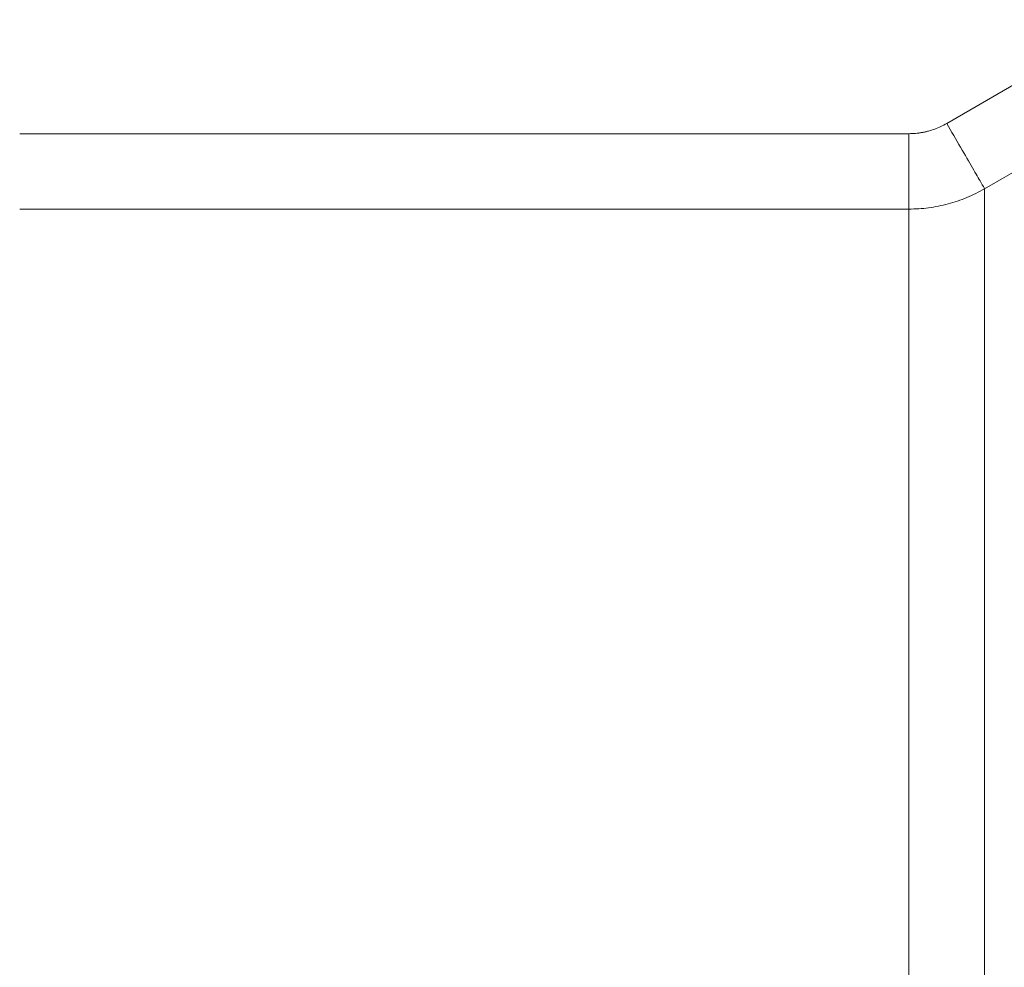
# Model space of a CAD drawing. Units: millimetres. Extents: x 0 to 420, y 0 to 297.
# Drawn here: x 133 to 149, y 218 to 234 of the extents above; entities that cross this region are included whole.
import ezdxf

# ---------------------------------------------------------------- set-up
doc = ezdxf.new("R2010")
doc.units = ezdxf.units.MM
doc.linetypes.add('SLD-Durchgehend', pattern=[0])

msp = doc.modelspace()

# ---------------------------------------------------------------- linework, layer by layer
at = {"color": 8, "linetype": 'SLD-Durchgehend', "lineweight": 0}
for p, q in [((148.45663, 232.09977), (151.41, 233.81235)), ((152.035, 232.73426), (149.08163, 231.02223)), ((133.17082, 231.93152), (147.83163, 231.93152)), ((147.83163, 230.68735), (133.17082, 230.68735))]:
    msp.add_line(p, q, dxfattribs=at)
for points, knots in [([(147.83163, 231.93152), (147.84989, 231.93175), (147.88632, 231.93221), (147.94078, 231.93592), (147.99493, 231.94184), (148.04876, 231.95018), (148.10227, 231.96089), (148.17297, 231.97827), (148.25968, 232.00582), (148.36079, 232.04734), (148.42463, 232.08226), (148.45663, 232.09977)], [0, 0, 0, 0, 0.08363199, 0.1669344, 0.25006721, 0.33319142, 0.41646806, 0.50005728, 0.66673523, 0.83295473, 1, 1, 1, 1]), ([(147.83163, 231.93152), (147.83163, 231.77883), (147.83163, 231.4705), (147.83163, 231.07222), (147.83163, 230.78877), (147.83163, 230.70208), (147.83163, 230.68735)], [0, 0, 0, 0, 1.83853618, 3.67706774, 5.51559468, 7.35411699, 7.35411699, 7.35411699, 7.35411699]), ([(147.83163, 230.68735), (147.94068, 230.68737), (148.15905, 230.70171), (148.48076, 230.76565), (148.79125, 230.87115), (148.98728, 230.96778), (149.08163, 231.02223)], [0, 0, 0, 0, 1.03841465, 2.07687234, 3.1154734, 4.15432112, 4.15432112, 4.15432112, 4.15432112]), ([(149.08165, 231.0222), (149.08165, 230.90062), (149.08165, 230.69187), (149.08165, 230.10416), (149.08165, 229.72517), (149.08165, 228.80407), (149.08165, 228.26203), (149.08165, 227.02503), (149.08165, 226.33021), (149.08165, 224.80079), (149.08165, 223.96637), (149.08165, 222.17357), (149.08165, 221.21536), (149.08166, 219.19321), (149.08166, 218.12938), (149.08166, 215.91628), (149.08166, 214.76702), (149.08166, 212.40493), (149.08166, 211.19203), (149.08166, 208.72582), (149.08166, 207.4725), (149.08166, 204.94879), (149.08166, 203.67819), (149.08166, 201.14516), (149.08166, 199.88324), (149.08166, 197.39075), (149.08166, 196.15971), (149.08166, 193.75089), (149.08166, 192.57343), (149.08166, 190.29612), (149.08166, 189.19632), (149.08167, 187.09567), (149.08167, 186.09447), (149.08167, 185.15047)], [0, 0, 0, 0, 0.0625, 0.0625, 0.125, 0.125, 0.1875, 0.1875, 0.25, 0.25, 0.3125, 0.3125, 0.375, 0.375, 0.4375, 0.4375, 0.5, 0.5, 0.5625, 0.5625, 0.625, 0.625, 0.6875, 0.6875, 0.75, 0.75, 0.8125, 0.8125, 0.875, 0.875, 0.9375, 0.9375, 1, 1, 1, 1]), ([(147.83163, 185.34848), (147.83163, 186.28004), (147.83163, 187.26941), (147.83163, 189.34502), (147.83163, 190.43126), (147.83163, 192.67997), (147.83163, 193.84243), (147.83163, 196.22155), (147.83163, 197.43818), (147.83163, 199.90253), (147.83163, 201.15024), (147.83163, 203.65304), (147.83163, 204.90813), (147.83163, 207.40187), (147.83163, 208.64051), (147.83163, 211.07785), (147.83163, 212.27653), (147.83163, 214.61118), (147.83163, 215.74715), (147.83163, 217.9348), (147.83163, 218.98648), (147.83163, 220.9856), (147.83163, 221.93303), (147.83163, 223.70566), (147.83163, 224.53086), (147.83163, 226.04335), (147.83163, 226.73064), (147.83163, 227.95428), (147.83163, 228.49062), (147.83163, 229.40217), (147.83163, 229.77738), (147.83163, 230.35954), (147.83163, 230.56649), (147.83163, 230.68735)], [0, 0, 0, 0, 0.0625, 0.0625, 0.125, 0.125, 0.1875, 0.1875, 0.25, 0.25, 0.3125, 0.3125, 0.375, 0.375, 0.4375, 0.4375, 0.5, 0.5, 0.5625, 0.5625, 0.625, 0.625, 0.6875, 0.6875, 0.75, 0.75, 0.8125, 0.8125, 0.875, 0.875, 0.9375, 0.9375, 1, 1, 1, 1])]:
    msp.add_open_spline(points, degree=3, knots=knots, dxfattribs=at)
msp.add_open_spline([(149.08163, 231.02223), (149.07521, 231.0333), (149.03311, 231.10589), (148.89114, 231.35065), (148.69006, 231.69733), (148.53394, 231.96649), (148.45663, 232.09977)], degree=3, dxfattribs=at)

doc.saveas('drawing.dxf')
